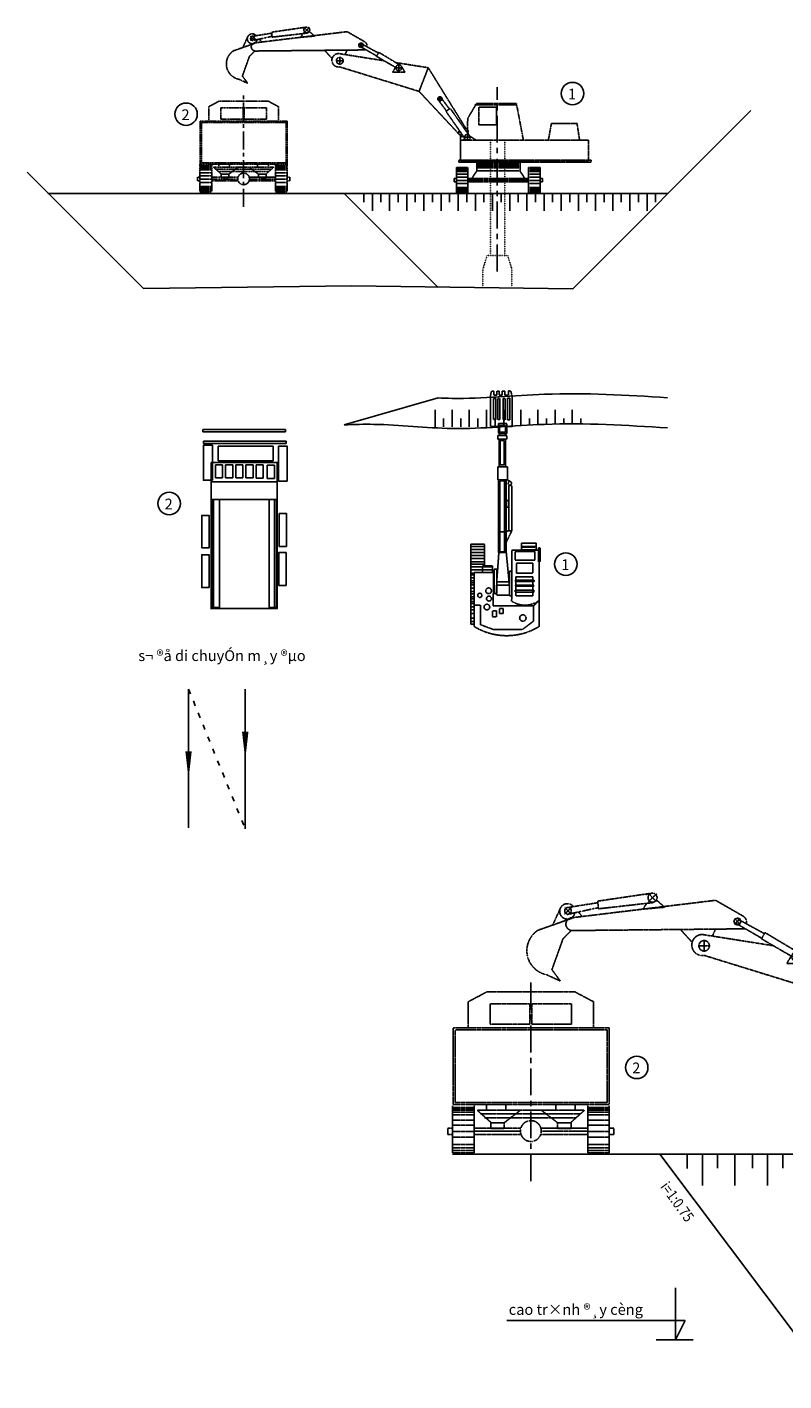
# Model space of a CAD drawing. Units: inches. Extents: x -100783 to 805882, y -15414 to 450282.
# Drawn here: x 429233 to 446867, y 405206 to 436744 of the extents above; entities that cross this region are included whole.
import ezdxf

# ---------------------------------------------------------------- set-up
doc = ezdxf.new("R2010")
doc.units = ezdxf.units.IN
doc.header["$MEASUREMENT"] = 0
for name, pattern in [('ACAD$0$DOT', [12, 2, -2, 2, -2, 2, -2]), ('ACAD_ISO03W100', [30, 12, -18]), ('CENTER', [2, 1.25, -0.25, 0.25, -0.25]), ('DOT', [0.25, 0, -0.25])]:
    doc.linetypes.add(name, pattern=pattern)
for name, color, linetype in [('BAO', 9, 'Continuous'), ('LAYER1', 1, 'CENTER'), ('LAYER3', 8, 'Continuous'), ('TEXT', 2, 'Continuous'), ('VANKHUO', 5, 'Continuous'), ('VL', 6, 'Continuous')]:
    doc.layers.add(name, color=color, linetype=linetype)
doc.styles.add('AVANTH', font='txt')
doc.styles.add('ROMANS', font='txt', dxfattribs={"width": 0.85})

# ---------------------------------------------------------------- blocks, each defined once
blk = doc.blocks.new('A$C297E0CDD')
at = {"layer": 'LAYER1', "linetype": 'CENTER'}
for p, q in [((1815, 5917), (1932, 6028)), ((1929, 5914), (1818, 6031)), ((563, 5730), (663, 5825)), ((660, 5727), (565, 5827)), ((3093, 5574), (3184, 5660)), ((3181, 5572), (3096, 5663)), ((2734, 5255), (2552, 5255)), ((2643, 5164), (2643, 5346)), ((4097, 5093), (3936, 5093)), ((4017, 5012), (4017, 5173)), ((4976, 4311), (4976, 4423)), ((5032, 4367), (4920, 4367)), ((5691, 3473), (5543, 3473)), ((5617, 3399), (5617, 3547))]:
    blk.add_line(p, q, dxfattribs=at)
at = {"layer": 'LAYER1', "linetype": 'DOT'}
for p, q in [((6153, 3408), (6153, 716)), ((6487, 3408), (6487, 716)), ((5978, 402), (6074, 716)), ((6555, 716), (6074, 716)), ((6651, 402), (6555, 716)), ((5978, 402), (5978, 0)), ((5980, 407), (5980, 381)), ((6651, 402), (6651, 0))]:
    blk.add_line(p, q, dxfattribs=at)
at = {"layer": 'LAYER1'}
for points in [[(1848, 6037), (1057, 5921), (1067, 5806), (1881, 5899)], [(1830, 6029), (1774, 6021)], [(385, 5564), (499, 5816)], [(1061, 5898), (596, 5824)], [(1068, 5825), (602, 5723)], [(694, 5839), (689, 5845)], [(826, 5692), (766, 5759)], [(1785, 5888), (1732, 5802), (2053, 5830), (1937, 5934)], [(2465, 5307), (2287, 5501)], [(2811, 5501), (2766, 5400)], [(3551, 5452), (3498, 5359)], [(4062, 5145), (3551, 5452)], [(3498, 5359), (3945, 5099)], [(4081, 5125), (4159, 4989), (3874, 4989), (3874, 4989), (3939, 5099)], [(3945, 5099), (3913, 5054)], [(4704, 5093), (4490, 4542)], [(5669, 3499), (5215, 4147), (5118, 4076), (5552, 3453)], [(6920, 3408), (6758, 4263), (5831, 4263), (5624, 3914), (5615, 3576)], [(6764, 4231), (5792, 4231)], [(8229, 3408), (8170, 3797), (7574, 3797), (7503, 3408)], [(5611, 3402), (5455, 3402), (5455, 3531), (5498, 3531)], [(5682, 3492), (5818, 3408)], [(5552, 3453), (5520, 3408)], [(5838, 2931), (5838, 2695)], [(6842, 2890), (5838, 2890)], [(6842, 2857), (5838, 2857)], [(6842, 2935), (6842, 2695)], [(5630, 2767), (5365, 2767)], [(5365, 2767), (5365, 2177)], [(5630, 2747), (5365, 2747)], [(5630, 2734), (5365, 2734)], [(5630, 2708), (5365, 2708)], [(5630, 2676), (5365, 2676)], [(5630, 2611), (5365, 2611)], [(5630, 2546), (5365, 2546)], [(5630, 2767), (5630, 2177)], [(5838, 2695), (5682, 2459)], [(6842, 2825), (5838, 2825)], [(6842, 2792), (5838, 2792)], [(6842, 2760), (5838, 2760)], [(6842, 2695), (5838, 2695)], [(6835, 2695), (6991, 2459)], [(7043, 2767), (7309, 2767)], [(7043, 2767), (7043, 2177)], [(7043, 2747), (7309, 2747)], [(7043, 2734), (7309, 2734)], [(7043, 2708), (7309, 2708)], [(7043, 2676), (7309, 2676)], [(7043, 2611), (7309, 2611)], [(7043, 2546), (7309, 2546)], [(7309, 2767), (7309, 2177)], [(5306, 2511), (5306, 2433)], [(5306, 2511), (5365, 2511)], [(5306, 2433), (5365, 2433)], [(5630, 2468), (5365, 2468)], [(5630, 2397), (5365, 2397)], [(5630, 2306), (5365, 2306)], [(5630, 2268), (5365, 2268)], [(5630, 2235), (5365, 2235)], [(5630, 2511), (7043, 2511)], [(5630, 2472), (7043, 2472)], [(5630, 2433), (7043, 2433)], [(7043, 2468), (7309, 2468)], [(7043, 2397), (7309, 2397)], [(7043, 2306), (7309, 2306)], [(7043, 2268), (7309, 2268)], [(7043, 2235), (7309, 2235)], [(7367, 2511), (7309, 2511)], [(7367, 2433), (7309, 2433)], [(7367, 2511), (7367, 2433)], [(5630, 2203), (5365, 2203)], [(5630, 2190), (5365, 2190)], [(7043, 2203), (7309, 2203)], [(7043, 2190), (7309, 2190)]]:
    blk.add_lwpolyline(points, dxfattribs=at)
for points in [[(707, 5678), (165, 5487, 0.670908), (294, 4823), (497, 4731), (374, 4899), (537, 5358), (663, 5483)], [(3258, 5508), (678, 5482, -0.875932), (651, 5671), (2813, 5933), (3223, 5698, -0.335522), (3272, 5583)], [(3679, 5255), (2617, 5423, 1.093554), (2643, 5112), (4490, 4542), (5465, 3498)], [(3542, 5436), (3161, 5644, 0.865155), (3090, 5605), (3502, 5367)], [(3231, 5524, -0.074552), (3203, 5510)], [(5573, 3689), (4704, 5093), (3950, 5212, 1.093554)], [(5193, 4138), (5002, 4393, 0.865155), (4930, 4354), (5125, 4089)]]:
    blk.add_lwpolyline(points, format="xyb", dxfattribs=at)
at = {"layer": 'LAYER1', "linetype": 'CENTER', "ltscale": 500}
blk.add_lwpolyline([(6306, 349), (6306, 4644)], dxfattribs=at)
at = {"layer": 'LAYER1'}
for points in [[(6291, 4173), (6291, 3764), (5883, 3764), (5883, 4173)], [(6330, 2935), (8436, 2935), (8436, 3408), (5455, 3408), (5455, 2929)], [(8501, 2942), (8501, 2896), (5416, 2896), (5416, 2942)]]:
    blk.add_lwpolyline(points, close=True, dxfattribs=at)
for centre, radius in [((1874, 5972), 67.7), ((613, 5777), 49.4), ((3139, 5617), 49.4), ((2643, 5255), 77.8), ((4017, 5093), 67.7), ((4976, 4367), 49.4), ((5617, 3473), 67.7)]:
    blk.add_circle(centre, radius, dxfattribs=at)
for centre, radius, start, end in [((603, 5768), 115, 38.1921, 349.5262), ((5527, 3590), 110, 155.8444, 282.4107), ((5527, 3590), 110, 333.3392, 88.9825)]:
    blk.add_arc(centre, radius, start, end, dxfattribs=at)
blk = doc.blocks.new('A$C76944621')
at = {"layer": 'LAYER1', "linetype": 'CENTER', "ltscale": 500}
blk.add_lwpolyline([(1610, 0), (1610, 3949)], dxfattribs=at)
at = {"layer": 'LAYER1'}
for points in [[(395, 2978), (395, 3485), (759, 3677), (1610, 3677)], [(820, 3049), (820, 3444), (1590, 3444), (1590, 3049), (820, 3049)], [(2825, 2978), (2825, 3485), (2460, 3677), (1610, 3677)], [(2400, 3049), (2400, 3444), (1630, 3444), (1630, 3049), (2400, 3049)], [(91, 1470), (91, 548)], [(506, 1429), (91, 1429)], [(506, 1470), (506, 548)], [(2714, 1470), (2714, 548)], [(2714, 1429), (3129, 1429)], [(3129, 1470), (3129, 548)], [(0, 1029), (0, 908)], [(0, 1029), (91, 1029)], [(506, 1399), (91, 1399)], [(506, 1379), (91, 1379)], [(506, 1338), (91, 1338)], [(506, 1287), (91, 1287)], [(506, 1186), (91, 1186)], [(506, 1085), (91, 1085)], [(506, 963), (91, 963)], [(1415, 1029), (506, 1029)], [(1407, 968), (506, 968)], [(567, 1379), (840, 1136), (1094, 1136), (1407, 1379)], [(577, 1379), (1812, 1379)], [(628, 1308), (2573, 1308)], [(709, 1227), (2482, 1227)], [(830, 1136), (1094, 1136)], [(2643, 1379), (1802, 1379)], [(2714, 1029), (1805, 1029)], [(1805, 1029), (2714, 1029)], [(2653, 1379), (2379, 1136), (2126, 1136), (1812, 1379)], [(2714, 968), (1812, 968)], [(2390, 1136), (2126, 1136)], [(2714, 1399), (3129, 1399)], [(2714, 1379), (3129, 1379)], [(2714, 1338), (3129, 1338)], [(2714, 1287), (3129, 1287)], [(2714, 1186), (3129, 1186)], [(2714, 1085), (3129, 1085)], [(2714, 963), (3129, 963)], [(3220, 1029), (3129, 1029)], [(3220, 1029), (3220, 908)], [(0, 908), (91, 908)], [(506, 852), (91, 852)], [(506, 710), (91, 710)], [(506, 650), (91, 650)], [(506, 599), (91, 599)], [(506, 548), (91, 548)], [(506, 528), (91, 528)], [(1418, 908), (506, 908)], [(2714, 908), (1801, 908)], [(2714, 852), (3129, 852)], [(2714, 710), (3129, 710)], [(2714, 650), (3129, 650)], [(2714, 599), (3129, 599)], [(2714, 548), (3129, 548)], [(2714, 528), (3129, 528)], [(3220, 908), (3129, 908)]]:
    blk.add_lwpolyline(points, dxfattribs=at)
for points in [[(101, 1490), (101, 2978), (3129, 2978), (3129, 1490)], [(142, 1530), (142, 2938), (3088, 2938), (3088, 1530)], [(749, 1490), (749, 1379), (1124, 1379), (1124, 1490)], [(2471, 1490), (2471, 1379), (2096, 1379), (2096, 1490)], [(830, 1136), (830, 1024), (1094, 1024), (1094, 1136)], [(2390, 1136), (2390, 1024), (2126, 1024), (2126, 1136)]]:
    blk.add_lwpolyline(points, close=True, dxfattribs=at)
blk.add_circle((1610, 974), 202, dxfattribs=at)
blk = doc.blocks.new('A$C49BD06C4')
at = {"layer": 'LAYER1'}
for p, q in [((3302, 771), (3258, 845)), ((1393, 456), (1393, 0)), ((1460, 456), (1460, 0)), ((299, 75), (299, 0)), ((373, 75), (373, 0)), ((471, 75), (471, 0)), ((546, 75), (546, 0)), ((613, 75), (613, 0)), ((680, 75), (680, 0)), ((725, 75), (725, 0)), ((778, 75), (778, 0)), ((823, 75), (823, 0)), ((890, 75), (890, 0)), ((935, 75), (935, 0)), ((1010, 75), (1010, 0)), ((1077, 75), (1077, 0)), ((1122, 75), (1122, 0)), ((1160, 75), (1160, 0)), ((1227, 75), (1227, 0)), ((1287, 75), (1287, 0)), ((1324, 75), (1324, 0)), ((1512, 284), (1512, 0)), ((1565, 284), (1565, 0)), ((1632, 284), (1632, 0)), ((1700, 284), (1700, 0)), ((1759, 284), (1759, 0)), ((1827, 284), (1827, 0)), ((1887, 284), (1887, 0))]:
    blk.add_line(p, q, dxfattribs=at)
blk.add_lwpolyline([(1341, 479), (1341, 67), (196, 67, -0.284427), (196, 1444), (750, 1444, 0.333163), (735, 860), (847, 868)], format="xyb", dxfattribs=at)
for points in [[(750, 1444), (630, 1324), (630, 471), (1341, 479)], [(1364, 868), (1813, 868), (1813, 1444), (750, 1444)], [(630, 1324), (308, 1324), (128, 1085), (128, 486), (233, 202), (645, 202), (645, 67)], [(2224, 868), (1981, 748), (2202, 748), (2224, 800)], [(4429, 763), (4429, 875), (5058, 875), (5178, 845), (5185, 793), (5096, 793), (5096, 718), (5178, 718), (5178, 658), (5096, 658), (5096, 599), (5178, 599), (5178, 546), (5096, 546), (5096, 486), (5178, 486), (5178, 434), (5081, 412), (4429, 412), (4429, 576)], [(247, 67), (247, 0), (1939, 0), (1939, 284), (1482, 284)]]:
    blk.add_lwpolyline(points, dxfattribs=at)
for points in [[(1566, 1466), (1858, 1466), (1858, 1429), (1566, 1429)], [(847, 1309), (1244, 1309), (1244, 950), (847, 950)], [(922, 1331), (967, 1331), (967, 935), (922, 935)], [(1049, 1331), (1072, 1331), (1072, 942), (1049, 942)], [(1147, 1339), (1177, 1339), (1177, 942), (1147, 942)], [(1326, 1309), (1536, 1309), (1536, 965), (1326, 965)], [(1603, 1354), (1783, 1354), (1783, 935), (1603, 935)], [(1820, 1384), (1963, 1384), (1963, 1070), (1820, 1070)], [(1873, 1361), (1888, 1361), (1888, 1077), (1873, 1077)], [(847, 868), (1364, 868), (1364, 815), (847, 815)], [(2224, 868), (3183, 868), (3183, 800), (2224, 800)], [(473, 681), (578, 681), (578, 606), (473, 606)], [(862, 815), (1072, 815), (1072, 539), (862, 539)], [(1072, 808), (1139, 808), (1139, 546), (1072, 546)], [(1139, 808), (1760, 748), (1760, 591), (1139, 546)], [(1760, 748), (2202, 748), (2202, 584), (1760, 584)], [(1775, 711), (3280, 711), (3280, 614), (1775, 614)], [(2202, 748), (3302, 748), (3302, 584), (2202, 584)], [(2719, 800), (2861, 800), (2861, 755), (2719, 755)], [(3302, 771), (3579, 771), (3579, 569), (3302, 569)], [(3579, 733), (4163, 733), (4163, 599), (3579, 599)], [(3617, 703), (4133, 703), (4133, 621), (3617, 621)], [(4163, 763), (4238, 763), (4238, 569), (4163, 569)], [(4238, 733), (4283, 733), (4283, 606), (4238, 606)], [(4283, 763), (4493, 763), (4493, 584), (4283, 584)], [(4313, 733), (4455, 733), (4455, 606), (4313, 606)], [(4572, 823), (5028, 823), (5028, 771), (4572, 771)], [(4572, 726), (5021, 726), (5021, 681), (4572, 681)], [(4579, 614), (5021, 614), (5021, 569), (4579, 569)], [(398, 539), (525, 539), (525, 456), (398, 456)], [(892, 546), (1409, 546), (1409, 494), (892, 494)], [(1340, 456), (1482, 456), (1482, 247), (1340, 247)], [(4579, 524), (5021, 524), (5021, 479), (4579, 479)]]:
    blk.add_lwpolyline(points, close=True, dxfattribs=at)
for centre, radius in [((375, 1099), 67.7), ((3228, 823), 37.4), ((607, 337), 59.8), ((787, 382), 52.4), ((952, 374), 60.3), ((855, 187), 44.9)]:
    blk.add_circle(centre, radius, dxfattribs=at)
blk = doc.blocks.new('A$C16B405B7')
at = {"layer": 'LAYER1', "linetype": 'Continuous'}
for points in [[(0, 33), (0, 2709)], [(0, 2709), (70, 2709)], [(70, 2709), (70, 33)], [(378, 56), (378, 2732)], [(378, 2732), (448, 2732)], [(448, 2732), (448, 56)], [(1673, 2767), (1673, 2486), (538, 2486), (538, 2767), (1673, 2767)], [(3783, 2746), (3783, 2508), (2718, 2508), (2718, 2746), (3783, 2746)], [(5043, 2732), (5043, 2494), (3979, 2494), (3979, 2732), (5043, 2732)], [(532, 2312), (1009, 2312)], [(532, 532), (532, 2312)], [(1009, 2312), (1009, 532)], [(1065, 2466), (1065, 308)], [(5786, 2438), (1065, 2438)], [(1149, 2115), (1149, 2354)], [(1149, 2354), (1583, 2354)], [(1583, 2354), (1583, 2115)], [(1653, 2480), (1653, 2480)], [(1695, 2438), (1695, 308)], [(2256, 2438), (2256, 1919)], [(5758, 2424), (2256, 2424)], [(2256, 2424), (2256, 2185)], [(2256, 2424), (2256, 308)], [(5786, 2354), (2256, 2354)], [(5758, 2185), (5758, 2424)], [(5786, 2452), (5786, 280)], [(1135, 1989), (1569, 1989)], [(1135, 1765), (1135, 1989)], [(1569, 1765), (1135, 1765)], [(1583, 2115), (1149, 2115)], [(1569, 1989), (1569, 1765)], [(2256, 2185), (5786, 2185)], [(1135, 1667), (1555, 1667)], [(1135, 1429), (1135, 1667)], [(1555, 1429), (1135, 1429)], [(1135, 1331), (1555, 1331)], [(1135, 1107), (1135, 1331)], [(1555, 1667), (1555, 1429)], [(1555, 1331), (1555, 1107)], [(1555, 1107), (1135, 1107)], [(1135, 1009), (1555, 1009)], [(1135, 771), (1135, 1009)], [(1555, 1009), (1555, 771)], [(1009, 532), (532, 532)], [(1555, 771), (1135, 771)], [(1135, 672), (1555, 672)], [(1135, 448), (1135, 672)], [(1555, 448), (1135, 448)], [(1555, 672), (1555, 448)], [(2256, 672), (2256, 308)], [(5786, 574), (2256, 574)], [(2256, 574), (2256, 336)], [(5758, 336), (5758, 574)], [(70, 33), (0, 33)], [(448, 56), (378, 56)], [(1639, 350), (1639, 56), (504, 56), (504, 350), (1639, 350)], [(5786, 308), (1065, 308)], [(5786, 378), (2256, 378)], [(2256, 336), (5758, 336)], [(3825, 238), (3825, 0), (2774, 0), (2774, 238), (3825, 238)], [(5113, 238), (5113, 0), (4049, 0), (4049, 238), (5113, 238)]]:
    blk.add_lwpolyline(points, dxfattribs=at)
blk = doc.blocks.new('A$C1A5F4852')
at = {"layer": 'BAO'}
for p, q in [((483, 14801), (14928, 14801)), ((7844, 14801), (7844, 14601)), ((8045, 14801), (8045, 14401)), ((8244, 14801), (8244, 14601)), ((8445, 14801), (8445, 14401)), ((8644, 14801), (8644, 14601)), ((8845, 14801), (8845, 14401)), ((9044, 14801), (9044, 14601)), ((9245, 14801), (9245, 14401)), ((9444, 14801), (9444, 14601)), ((9645, 14801), (9645, 14401)), ((9844, 14801), (9844, 14601)), ((10045, 14801), (10045, 14401)), ((10244, 14801), (10244, 14601)), ((10445, 14801), (10445, 14401)), ((10644, 14801), (10644, 14601)), ((10845, 14801), (10845, 14401)), ((11044, 14801), (11044, 14601)), ((11245, 14801), (11245, 14401)), ((11444, 14801), (11444, 14601)), ((11645, 14801), (11645, 14401)), ((11844, 14801), (11844, 14601)), ((12045, 14801), (12045, 14401)), ((12244, 14801), (12244, 14601)), ((12445, 14801), (12445, 14401)), ((12644, 14801), (12644, 14601)), ((12845, 14801), (12845, 14401)), ((13044, 14801), (13044, 14601)), ((13245, 14801), (13245, 14401)), ((13444, 14801), (13444, 14601)), ((13645, 14801), (13645, 14401)), ((13844, 14801), (13844, 14601)), ((14045, 14801), (14045, 14401)), ((14244, 14801), (14244, 14601)), ((14445, 14801), (14445, 14401)), ((14644, 14801), (14644, 14601)), ((7390, 9413), (9578, 10042)), ((9506, 9364), (9506, 9764)), ((9705, 9364), (9705, 9564)), ((9906, 9364), (9906, 9764)), ((9906, 9364), (9906, 9764)), ((10105, 9364), (10105, 9564)), ((10304, 9364), (10304, 9764)), ((10504, 9364), (10504, 9564)), ((10704, 9364), (10704, 9764)), ((10704, 9364), (10704, 9764)), ((10904, 9364), (10904, 9564)), ((11104, 9364), (11104, 9764)), ((11104, 9364), (11104, 9764)), ((11304, 9364), (11304, 9564)), ((11304, 9364), (11304, 9564)), ((11504, 9397), (11504, 9764)), ((11704, 9409), (11704, 9564)), ((11704, 9409), (11704, 9564)), ((11903, 9419), (11903, 9764)), ((12104, 9427), (12104, 9564)), ((12303, 9433), (12303, 9764)), ((12504, 9436), (12504, 9564)), ((12703, 9436), (12703, 9764)), ((12902, 9435), (12902, 9564))]:
    blk.add_line(p, q, dxfattribs=at)
for points, knots in [([(14923, 10047), (13967, 10105), (12292, 10206), (10511, 10008), (9686, 10037), (9578, 10042)], [0, 0, 0, 0, 2869.13494, 5025.008489, 5348.777437, 5348.777437, 5348.777437, 5348.777437]), ([(14923, 9345), (13967, 9403), (12292, 9505), (10012, 9251), (8458, 9443), (7621, 9424), (7390, 9413)], [0, 0, 0, 0, 2869.13494, 5025.008489, 6846.244831, 7539.890484, 7539.890484, 7539.890484, 7539.890484])]:
    blk.add_open_spline(points, degree=3, knots=knots, dxfattribs=at)
at = {"layer": 'DEFPOINTS'}
blk.add_line((9578, 12613), (7390, 14801), dxfattribs=at)
at = {"layer": 'LAYER1', "linetype": 'ACAD_ISO03W100', "ltscale": 10}
blk.add_line((3762, 3259), (5083, 0), dxfattribs=at)
at = {"layer": 'LAYER3'}
for p, q in [((3762, 3259), (3762, 26)), ((5083, 0), (5083, 3259))]:
    blk.add_line(p, q, dxfattribs=at)
for points in [[(5083, 1609, 0, 150, 0), (5083, 2263, 150, 150, 0)], [(3762, 1158, 0, 150, 0), (3762, 1811, 150, 150, 0)]]:
    blk.add_lwpolyline(points, format="xyseb", dxfattribs=at)
for centre in [(12707, 17131), (3704, 16650), (3311, 7582), (12553, 6168)]:
    blk.add_circle(centre, 261, dxfattribs=at)
at = {"layer": 'VANKHUO'}
blk.add_line((491, 14810), (2713, 12589), dxfattribs=at)
blk.add_lwpolyline([(0, 15301), (2713, 12589), (7560, 12652), (12712, 12585), (16866, 16739)], dxfattribs=at)
at = {"layer": 'BAO', "rotation": 270}
for name, p, xscale, yscale, zscale in [('A$C49BD06C4', (10342, 4502), -1.1, 1.1, 1.1), ('A$C16B405B7', (4069, 9303), 0.72, 0.72, 0.72)]:
    blk.add_blockref(name, p, dxfattribs=dict(at, xscale=xscale, yscale=yscale, zscale=zscale))
at = {"layer": 'DEFPOINTS'}
blk.add_blockref('A$C297E0CDD', (4643, 12640), dxfattribs=at)
at = {"layer": 'DEFPOINTS', "xscale": 0.67, "yscale": 0.67, "zscale": 0.67}
blk.add_blockref('A$C76944621', (3967, 14491), dxfattribs=at)
at = {"layer": 'TEXT', "style": 'AVANTH'}
for s, p in [('1', (12601, 16994)), ('2', (3597, 16513)), ('2', (3205, 7445)), ('1', (12446, 6031)), ('s¬ ®å di chuyÓn m¸y ®µo', (2592, 3912))]:
    blk.add_text(s, height=250, dxfattribs=at).set_placement(p)
blk = doc.blocks.new('A$C7F50667A')
at = {"linetype": 'CENTER'}
for p, q in [((10446, 11171), (10263, 11344)), ((10268, 11166), (10441, 11349)), ((8449, 10635), (8308, 10769)), ((8312, 10632), (8445, 10773)), ((12403, 10878), (12247, 11026)), ((12251, 10874), (12399, 11030)), ((9011, 10136), (9295, 10136)), ((9153, 9994), (9153, 10278)), ((6881, 9883), (7132, 9883)), ((7006, 9757), (7006, 10009)), ((5508, 8662), (5508, 8836)), ((5421, 8749), (5595, 8749)), ((4390, 7352), (4621, 7352)), ((4506, 7236), (4506, 7468))]:
    blk.add_line(p, q, dxfattribs=at)
at = {"linetype": 'DOT'}
for p, q in [((3121, 7250), (3121, 2120)), ((3643, 7250), (3643, 2120)), ((2856, 1629), (3006, 2120)), ((3006, 2120), (3757, 2120)), ((3908, 1629), (3757, 2120)), ((2856, 1629), (2856, 1001)), ((3905, 1638), (3905, 1596)), ((3908, 1629), (3908, 1001))]:
    blk.add_line(p, q, dxfattribs=at)
for points in [[(10395, 11359), (11632, 11177), (11615, 10998), (10343, 11142)], [(10493, 11125), (10577, 10991), (10074, 11035), (10256, 11197)], [(10424, 11345), (10510, 11333)], [(11625, 11141), (12352, 11025)], [(12199, 11049), (12207, 11058)], [(11614, 11026), (12342, 10867)], [(11992, 10819), (12085, 10923)], [(12681, 10620), (12503, 11012)], [(6936, 9964), (7734, 10444)], [(7734, 10444), (7818, 10299)], [(8890, 10521), (8961, 10363)], [(9432, 10217), (9710, 10521)], [(7818, 10299), (7118, 9893)], [(5933, 9883), (6267, 9022)], [(6905, 9934), (6784, 9721), (7229, 9721), (7229, 9721), (7128, 9893)], [(7118, 9893), (7168, 9822)], [(2470, 7250), (2724, 8587), (4171, 8587), (4495, 8040), (4509, 7513)], [(2714, 8536), (4232, 8536)], [(4425, 7392), (5133, 8405), (5285, 8293), (4607, 7321)], [(425, 7250), (516, 7858), (1448, 7858), (1559, 7250)], [(4404, 7382), (4192, 7250)], [(4516, 7240), (4759, 7240), (4759, 7443), (4692, 7443)], [(4607, 7321), (4657, 7250)], [(2592, 6511), (2592, 6137)], [(2592, 6440), (4161, 6440)], [(2592, 6390), (4161, 6390)], [(2592, 6339), (4161, 6339)], [(4161, 6506), (4161, 6137)], [(1863, 6248), (1863, 5327)], [(2278, 6248), (1863, 6248)], [(2278, 6218), (1863, 6218)], [(2278, 6197), (1863, 6197)], [(2278, 6157), (1863, 6157)], [(2278, 6106), (1863, 6106)], [(2278, 6005), (1863, 6005)], [(2278, 6248), (2278, 5327)], [(2602, 6137), (2359, 5767)], [(2592, 6289), (4161, 6289)], [(2592, 6238), (4161, 6238)], [(2592, 6137), (4161, 6137)], [(4161, 6137), (4404, 5767)], [(4485, 6248), (4485, 5327)], [(4485, 6248), (4900, 6248)], [(4485, 6218), (4900, 6218)], [(4485, 6197), (4900, 6197)], [(4485, 6157), (4900, 6157)], [(4485, 6106), (4900, 6106)], [(4485, 6005), (4900, 6005)], [(4900, 6248), (4900, 5327)], [(1772, 5848), (1772, 5727)], [(1772, 5848), (1863, 5848)], [(1772, 5727), (1863, 5727)], [(2278, 5904), (1863, 5904)], [(2278, 5782), (1863, 5782)], [(4485, 5848), (2278, 5848)], [(4485, 5787), (2278, 5787)], [(4485, 5727), (2278, 5727)], [(4485, 5904), (4900, 5904)], [(4485, 5782), (4900, 5782)], [(4992, 5848), (4900, 5848)], [(4992, 5727), (4900, 5727)], [(4992, 5848), (4992, 5727)], [(2278, 5671), (1863, 5671)], [(2278, 5529), (1863, 5529)], [(2278, 5468), (1863, 5468)], [(2278, 5418), (1863, 5418)], [(2278, 5367), (1863, 5367)], [(4485, 5671), (4900, 5671)], [(4485, 5529), (4900, 5529)], [(4485, 5468), (4900, 5468)], [(4485, 5418), (4900, 5418)], [(4485, 5367), (4900, 5367)], [(2278, 5347), (1863, 5347)], [(4485, 5347), (4900, 5347)]]:
    blk.add_lwpolyline(points)
for points in [[(8192, 10532), (12223, 10491, 0.875932), (12265, 10786), (8888, 11196), (8246, 10828, 0.335522), (8170, 10649)], [(7749, 10419), (8343, 10744, -0.865155), (8454, 10683), (7810, 10311)], [(12179, 10797), (13025, 10499, -0.670908), (12824, 9462), (12505, 9317), (12699, 9580), (12443, 10297), (12247, 10493)], [(8235, 10556, 0.074552), (8277, 10535)], [(7534, 10137), (9193, 10399, -1.093554), (9153, 9913), (6267, 9022), (4744, 7392)], [(4575, 7690), (5933, 9883), (7111, 10070, -1.093554)], [(5169, 8391), (5467, 8789, -0.865155), (5579, 8729), (5275, 8314)]]:
    blk.add_lwpolyline(points, format="xyb")
at = {"linetype": 'CENTER', "ltscale": 500}
blk.add_lwpolyline([(3382, 0), (3382, 9923)], dxfattribs=at)
for points in [[(3453, 8445), (3453, 7807), (4090, 7807), (4090, 8445)], [(3392, 6511), (101, 6511), (101, 7250), (4759, 7250), (4759, 6501)], [(0, 6521), (0, 6451), (4819, 6451), (4819, 6521)]]:
    blk.add_lwpolyline(points, close=True)
for centre, radius in [((10355, 11257), 106), ((8379, 10702), 77.1), ((12325, 10952), 77.1), ((9153, 10136), 122), ((7006, 9883), 106), ((5508, 8749), 77.1), ((4506, 7352), 106)]:
    blk.add_circle(centre, radius)
for centre, radius, start, end in [((12340, 10938), 179, 190.4738, 141.8079), ((4647, 7534), 172, 91.0175, 206.6608), ((4647, 7534), 172, 257.5893, 24.1556)]:
    blk.add_arc(centre, radius, start, end)
blk = doc.blocks.new('A$C52FB35D3')
at = {"layer": 'VL'}
h = blk.add_hatch(dxfattribs=at)
h.set_pattern_fill('AR-HBONE', color=256, scale=50, style=0)
h.set_pattern_definition([(45, (69710.69, 460.8), (2e-14, 282.8427), [600, -200]), (135, (69852.1, 602.23), (2e-14, 282.8427), [600, -200])])
h.paths.add_polyline_path([(30934, 5286), (23732, 5286), (23732, 4986), (30655, 4986, 0.210325), (33068, 662), (39166, 662), (39166, 962), (34905, 962, -0.110487), (34655, 962), (33170, 962, -0.21806)])
h = blk.add_hatch(dxfattribs=at)
h.set_pattern_fill('BRASS', color=256, scale=1000, style=0)
h.set_pattern_definition([(0, (28765.73, 460.8), (0, 250), []), (0, (28765.73, 585.8), (0, 250), [125, -62.5])])
h.paths.add_polyline_path([(12312, 962), (8383, 962), (8383, 462), (12312, 462)])
h.paths.add_polyline_path([(16232, 962), (12312, 962), (12312, 462), (16232, 462)])
for points in [[(5573, 5256), (5573, 4952)], [(5927, 5288), (5927, 4549)], [(6282, 5288), (6282, 4954)], [(6687, 5288), (6687, 4549)], [(7092, 5257), (7092, 4954)], [(7446, 5288), (7446, 4549)], [(7800, 5288), (7800, 4954)], [(8166, 5288), (8166, 4549)], [(8520, 5257), (8520, 4954)], [(8925, 5288), (8925, 4549)], [(9280, 5288), (9280, 4954)], [(9634, 5288), (9634, 4549)], [(9989, 5257), (9989, 4954)], [(10394, 5288), (10394, 4549)], [(10748, 5288), (10748, 4954)], [(11102, 5288), (11102, 4549)], [(11457, 5257), (11457, 4954)], [(11862, 5288), (11862, 4549)], [(12621, 5288), (12621, 4549)], [(12975, 5257), (12975, 4954)], [(13380, 5288), (13380, 4549)], [(13785, 5288), (13785, 4954)], [(14140, 5288), (14140, 4549)], [(14545, 5288), (14545, 4954)], [(14899, 5288), (14899, 4549)], [(15254, 5257), (15254, 4954)], [(15659, 5288), (15659, 4549)], [(16064, 5288), (16064, 4954)], [(16418, 5288), (16418, 4549)], [(16418, 5288), (16418, 4549)], [(16823, 5288), (16823, 4954)], [(17240, 5288), (17240, 4549)], [(17595, 5257), (17595, 4954)], [(18000, 5288), (18000, 4549)], [(18405, 5288), (18405, 4954)], [(18759, 5288), (18759, 4549)], [(18759, 5288), (18759, 4549)], [(19164, 5288), (19164, 4954)], [(19660, 5288), (19660, 4549)], [(20014, 5257), (20014, 4954)], [(20419, 5288), (20419, 4549)], [(20824, 5288), (20824, 4954)], [(21178, 5288), (21178, 4549)], [(21178, 5288), (21178, 4549)], [(21583, 5288), (21583, 4954)], [(31551, 5286), (31551, 4952)], [(31906, 5286), (31906, 4547)], [(32260, 5256), (32260, 4952)], [(32665, 5286), (32665, 4547)], [(33019, 5286), (33019, 4952)], [(33374, 5286), (33374, 4547)], [(33728, 5256), (33728, 4952)], [(34133, 5286), (34133, 4547)], [(34487, 5286), (34487, 4952)], [(34842, 5286), (34842, 4547)], [(35196, 5256), (35196, 4952)], [(35601, 5286), (35601, 4547)], [(36006, 5286), (36006, 4952)], [(36361, 5286), (36361, 4547)], [(36715, 5256), (36715, 4952)], [(37120, 5286), (37120, 4547)], [(37525, 5286), (37525, 4952)], [(37879, 5286), (37879, 4547)], [(38284, 5286), (38284, 4952)], [(38639, 5286), (38639, 4547)], [(38993, 5256), (38993, 4952)]]:
    blk.add_lwpolyline(points)
at = {"layer": 'BAO'}
for p, q in [((39166, 5750), (39166, 3192)), ((21618, 5286), (287, 5286)), ((287, 5286), (4940, 5286)), ((4940, 5286), (8183, 962)), ((8183, 962), (4940, 5286)), ((16440, 962), (19683, 5286)), ((23667, 5286), (34287, 5286)), ((39166, 5286), (23732, 5286)), ((24795, 5286), (28481, 5286)), ((26895, 5286), (26895, 4986)), ((38613, 2986), (39166, 3192)), ((16440, 962), (17940, 2962)), ((39720, 2986), (38613, 2986)), ((39720, 2986), (39166, 2781)), ((39166, 2781), (39166, 430)), ((8183, 962), (8383, 962)), ((8183, 962), (8383, 962)), ((8383, 962), (8383, 462)), ((8383, 962), (8383, 462)), ((16232, 962), (16440, 962)), ((16232, 462), (16232, 962)), ((16232, 462), (16232, 962)), ((16232, 962), (16432, 962)), ((39166, 962), (33170, 962)), ((8383, 462), (16232, 462)), ((8383, 462), (16232, 462))]:
    blk.add_line(p, q, dxfattribs=at)
at = {"layer": 'BAO', "linetype": 'ACAD_ISO03W100', "ltscale": 20}
blk.add_line((8383, 962), (16232, 962), dxfattribs=at)
at = {"layer": 'BAO'}
blk.add_arc((36773, 5565), 5846, 182.7367, 231.9421, dxfattribs=at)
at = {"layer": 'LAYER1', "linetype": 'CENTER'}
for p, q in [((32686, 11098), (32881, 11098)), ((32784, 11001), (32784, 11195)), ((36743, 10804), (36743, 11109)), ((36888, 11118), (37087, 11199)), ((37028, 11059), (36947, 11258)), ((36590, 10956), (36895, 10956)), ((32763, 10146), (33047, 10146)), ((32905, 10004), (32905, 10288)), ((34545, 9919), (34545, 10171)), ((30633, 9893), (30885, 9893)), ((30759, 9767), (30759, 10019)), ((34419, 10045), (34671, 10045)), ((29173, 8759), (29347, 8759)), ((35572, 8405), (35787, 8405)), ((35679, 8297), (35679, 8512)), ((28142, 7362), (28374, 7362)), ((28258, 7246), (28258, 7478)), ((37053, 6772), (36972, 6971)), ((36615, 6669), (36920, 6669)), ((36768, 6517), (36768, 6821)), ((36913, 6830), (37112, 6912)), ((24795, 5165), (24795, 6380)), ((28481, 5185), (28481, 6359)), ((24188, 5772), (25403, 5772)), ((27893, 5772), (29068, 5772)), ((34711, 2486), (34910, 2567)), ((34851, 2427), (34770, 2626))]:
    blk.add_line(p, q, dxfattribs=at)
at = {"layer": 'LAYER1', "linetype": 'Continuous'}
for q in [(32832, 9901), (28352, 7342)]:
    blk.add_line((30020, 9032), q, dxfattribs=at)
at = {"layer": 'LAYER1', "linetype": 'ACAD$0$DOT'}
blk.add_line((27134, 5286), (27134, 7838), dxfattribs=at)
at = {"layer": 'LAYER1'}
for p, q in [((28481, 6258), (24795, 6258)), ((28481, 5337), (25011, 5337))]:
    blk.add_line(p, q, dxfattribs=at)
for points in [[(36176, 11007), (36388, 11159), (36287, 11260), (36530, 11108), (36459, 11240), (36753, 11584)], [(36570, 11369), (36967, 11073)], [(36654, 11469), (37042, 11213)], [(36719, 10792), (36303, 11098)], [(36824, 11037), (36534, 11327)], [(36629, 11174), (36757, 11230)], [(36912, 11299), (36923, 11303)], [(37175, 10709), (37174, 11140)], [(30688, 9974), (32034, 10784), (32146, 10642), (30870, 9903)], [(34545, 9854), (34505, 9701), (34191, 10096), (34434, 10075)], [(29685, 9893), (30020, 9032)], [(30657, 9944), (30536, 9731), (30981, 9731), (30981, 9731), (30880, 9903)], [(30870, 9903), (30921, 9832)], [(34647, 10085), (35366, 9063), (35224, 8951), (34454, 9974)], [(34657, 10055), (34707, 9984)], [(474, 8227), (474, 8834), (911, 9065), (1932, 9065)], [(3390, 8227), (3390, 8834), (2952, 9065), (1932, 9065)], [(35244, 8972), (35629, 8334)], [(35335, 9043), (35750, 8435)], [(984, 8312), (984, 8785), (1908, 8785), (1908, 8312), (984, 8312)], [(2880, 8312), (2880, 8785), (1956, 8785), (1956, 8312), (2880, 8312)], [(26223, 7261), (26476, 8597), (27924, 8597), (28248, 8050), (28261, 7523)], [(26466, 8546), (27984, 8546)], [(35354, 8555), (35493, 8559)], [(35663, 8563), (35675, 8564)], [(28177, 7402), (28886, 8415), (29037, 8303), (28359, 7331)], [(35683, 7918), (35845, 8317)], [(24177, 7261), (24269, 7868), (25200, 7868), (25311, 7261)], [(28157, 7392), (27944, 7261)], [(28268, 7250), (28511, 7250), (28511, 7453), (28444, 7453)], [(28359, 7331), (28410, 7261)], [(36201, 6720), (36413, 6872), (36312, 6973), (36555, 6821), (36484, 6953), (36778, 7297)], [(36849, 6750), (36559, 7040)], [(36595, 7082), (36992, 6786)], [(36654, 6887), (36782, 6943)], [(36679, 7181), (37066, 6926)], [(36937, 7011), (36948, 7016)], [(36744, 6505), (36328, 6811)], [(37200, 6421), (37199, 6852)], [(109, 6416), (109, 5311)], [(608, 6368), (109, 6368)], [(608, 6331), (109, 6331)], [(608, 6416), (608, 5311)], [(3256, 6416), (3256, 5311)], [(3256, 6368), (3754, 6368)], [(3256, 6331), (3754, 6331)], [(3754, 6416), (3754, 5311)], [(26375, 6521), (26375, 6147)], [(26375, 6451), (27914, 6451)], [(26375, 6400), (27914, 6400)], [(26375, 6349), (27914, 6349)], [(27914, 6516), (27914, 6147)], [(608, 6307), (109, 6307)], [(608, 6258), (109, 6258)], [(608, 6197), (109, 6197)], [(608, 6076), (109, 6076)], [(680, 6307), (1008, 6015), (1312, 6015), (1689, 6307)], [(693, 6307), (2175, 6307)], [(753, 6222), (3088, 6222)], [(851, 6125), (2978, 6125)], [(996, 6015), (1312, 6015)], [(3171, 6307), (2163, 6307)], [(3183, 6307), (2855, 6015), (2552, 6015), (2175, 6307)], [(2867, 6015), (2552, 6015)], [(3256, 6307), (3754, 6307)], [(3256, 6258), (3754, 6258)], [(3256, 6197), (3754, 6197)], [(3256, 6076), (3754, 6076)], [(25105, 6147), (28171, 6147)], [(26375, 6299), (27914, 6299)], [(26375, 6248), (27914, 6248)], [(0, 5888), (109, 5888)], [(0, 5888), (0, 5742)], [(0, 5742), (109, 5742)], [(608, 5954), (109, 5954)], [(608, 5809), (109, 5809)], [(1698, 5888), (608, 5888)], [(1689, 5815), (608, 5815)], [(1702, 5742), (608, 5742)], [(3256, 5742), (2162, 5742)], [(2165, 5888), (3256, 5888)], [(3256, 5888), (2165, 5888)], [(3256, 5815), (2175, 5815)], [(3256, 5954), (3754, 5954)], [(3256, 5809), (3754, 5809)], [(3864, 5888), (3754, 5888)], [(3864, 5742), (3754, 5742)], [(3864, 5888), (3864, 5742)], [(25270, 5873), (28005, 5873)], [(25270, 5823), (28005, 5823)], [(608, 5675), (109, 5675)], [(608, 5505), (109, 5505)], [(608, 5432), (109, 5432)], [(608, 5371), (109, 5371)], [(3256, 5675), (3754, 5675)], [(3256, 5505), (3754, 5505)], [(3256, 5432), (3754, 5432)], [(3256, 5371), (3754, 5371)], [(608, 5311), (109, 5311)], [(608, 5286), (109, 5286)], [(3256, 5311), (3754, 5311)], [(3256, 5286), (3754, 5286)], [(34477, 2837), (34865, 2582)], [(34998, 2077), (34997, 2508)]]:
    blk.add_lwpolyline(points, dxfattribs=at)
for points in [[(32070, 10771), (32743, 11138, -0.865155), (32855, 11078), (32135, 10663)], [(32667, 10970), (35274, 8162, 0.875932), (35517, 8334), (33492, 11068), (32784, 11280, 0.652249), (32593, 11056)], [(36790, 11077), (37439, 10457, -0.670908), (36829, 9595), (36479, 9594), (36763, 9754), (36825, 10512), (36701, 10842)], [(33008, 10603), (32789, 10385, 1.21998)], [(28327, 7700), (29685, 9893), (32789, 10385, -1.093554)], [(32832, 9901, 0.364394), (33108, 10045), (33500, 10072)], [(28921, 8402), (29220, 8800, -0.865155), (29331, 8739), (29027, 8324)], [(35465, 8404), (35831, 7585, -0.670908), (34940, 7018), (34616, 7149), (34940, 7190), (35285, 7868), (35292, 8145)], [(36815, 6789), (37463, 6169, -0.670908), (36854, 5307), (36504, 5306), (36788, 5467), (36850, 6225), (36726, 6555)], [(34613, 2445), (35262, 1825, -0.670908), (34652, 963), (34302, 962), (34586, 1122), (34648, 1880), (34524, 2210)]]:
    blk.add_lwpolyline(points, format="xyb", dxfattribs=at)
at = {"layer": 'LAYER1', "linetype": 'CENTER', "ltscale": 500}
blk.add_lwpolyline([(1932, 4653), (1932, 9391)], dxfattribs=at)
at = {"layer": 'LAYER1'}
for points in [[(122, 6440), (122, 8227), (3754, 8227), (3754, 6440)], [(27205, 8455), (27205, 7817), (27843, 7817), (27843, 8455)], [(170, 6489), (170, 8178), (3706, 8178), (3706, 6489)], [(27144, 6521), (23853, 6521), (23853, 7261), (28511, 7261), (28511, 6511)], [(899, 6440), (899, 6307), (1349, 6307), (1349, 6440)], [(2965, 6440), (2965, 6307), (2515, 6307), (2515, 6440)], [(23752, 6532), (23752, 6461), (28572, 6461), (28572, 6532)], [(996, 6015), (996, 5882), (1312, 5882), (1312, 6015)], [(2867, 6015), (2867, 5882), (2552, 5882), (2552, 6015)]]:
    blk.add_lwpolyline(points, close=True, dxfattribs=at)
for centre, radius in [((32784, 11098), 77.1), ((36743, 10956), 122), ((36987, 11158), 77.1), ((32905, 10146), 122), ((34545, 10045), 106), ((30759, 9893), 106), ((35679, 8405), 77.1), ((28258, 7362), 106), ((37012, 6871), 77.1), ((36768, 6669), 122), ((1932, 5821), 243), ((24795, 5772), 486), ((24795, 5772), 435), ((28481, 5772), 486), ((28481, 5772), 435), ((24795, 5772), 20.2), ((34811, 2527), 77.1)]:
    blk.add_circle(centre, radius, dxfattribs=at)
for centre, radius, start, end in [((36995, 11139), 179, 166.1747, 117.5088), ((35679, 8384), 179, 143.9257, 95.2598), ((28400, 7544), 172, 91.0175, 206.6608), ((28400, 7544), 172, 257.5893, 24.1556), ((37020, 6852), 179, 166.1747, 117.5088), ((34818, 2508), 179, 166.1747, 117.5088)]:
    blk.add_arc(centre, radius, start, end, dxfattribs=at)
at = {"layer": 'LAYER1', "linetype": 'Continuous'}
blk.add_arc((32881, 10152), 250, 334.7163, 111.5652, dxfattribs=at)
at = {"layer": 'LAYER3'}
for p, q in [((5298, 2171), (5298, 961)), ((5528, 1405), (1368, 1405)), ((5298, 961), (5528, 1405)), ((5712, 961), (4854, 961))]:
    blk.add_line(p, q, dxfattribs=at)
for centre in [(23301, 7347), (4399, 7303), (15702, 7303)]:
    blk.add_circle(centre, 261, dxfattribs=at)
at = {"layer": 'LAYER1', "xscale": -1}
blk.add_blockref('A$C7F50667A', (15122, 0), dxfattribs=at)
at = {"layer": 'TEXT', "style": 'AVANTH'}
for s, p in [('2', (4293, 7166)), ('1', (15596, 7166)), ('1', (23195, 7210)), ('cao tr×nh ®¸y cèng', (1416, 1539))]:
    blk.add_text(s, height=250, dxfattribs=at).set_placement(p)
at = {"layer": 'TEXT', "style": 'ROMANS', "width": 0.85}
for rotation, p in [(305.915, (4935, 4522)), (54.7463, (18686, 3135))]:
    blk.add_text('i=1:0.75', height=250, rotation=rotation, dxfattribs=at).set_placement(p)

msp = doc.modelspace()

# ---------------------------------------------------------------- block references
for name, p in [('A$C1A5F4852', (429233.20586, 418064.0966)), ('A$C52FB35D3', (439039.11339, 405206.25573))]:
    msp.add_blockref(name, p)

doc.saveas('drawing.dxf')
